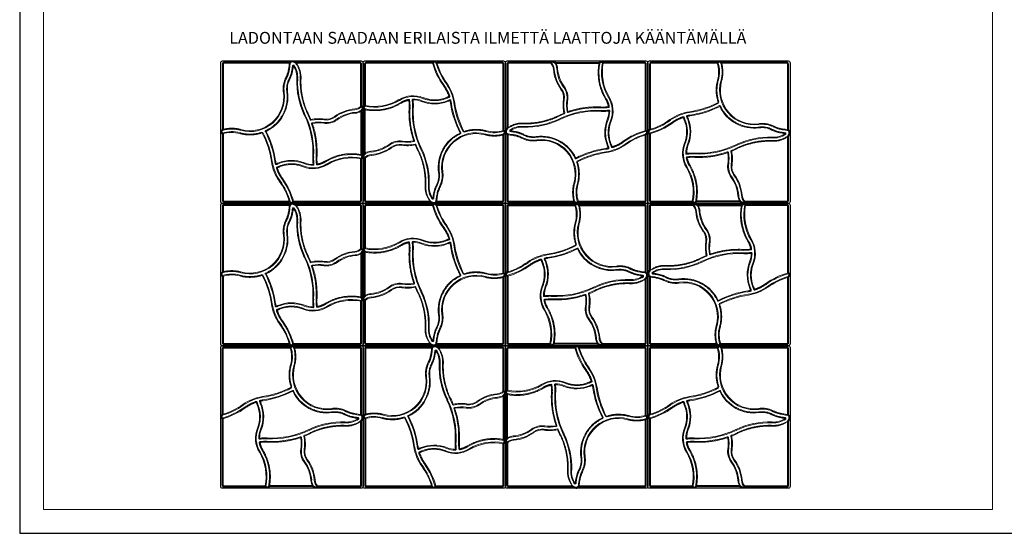
# Model space of a CAD drawing. Units: millimetres. Extents: x 18372 to 22572, y 3647 to 6617.
# Drawn here: x 18372 to 20447, y 3647 to 4729 of the extents above; entities that cross this region are included whole.
import ezdxf

# ---------------------------------------------------------------- set-up
doc = ezdxf.new("R2010")
doc.units = ezdxf.units.MM
for name, color, linetype in [('LAKKA', 1, 'Continuous'), ('PDF_Widoczne (ISO)', 7, 'Continuous'), ('PDF_Widoczne wąskie (ISO)', 7, 'Continuous'), ('R0N010LE', 7, 'Continuous'), ('R0N020TY', 7, 'Continuous')]:
    doc.layers.add(name, color=color, linetype=linetype)
doc.styles.get("Standard").update_dxf_attribs({"font": 'arial.ttf'})

# ---------------------------------------------------------------- blocks, each defined once
blk = doc.blocks.new('A$C7c94e0f4')
blk.add_lwpolyline([(3.8, 300), (296.2, 300, -0.414214), (300, 296.2), (300, 3.8, -0.414214), (296.2, 0), (3.8, 0, -0.414214), (0, 3.8), (0, 296.2, -0.414214)], format="xyb", close=True)
at = {"layer": 'PDF_Widoczne (ISO)', "lineweight": 40}
for points in [[(193.8, 4), (102.7, 4)], [(203.8, 2.9), (203.8, 2.7), (203.8, 2.5), (203.8, 2.3), (203.8, 2.1), (203.8, 1.9), (203.6, 1.7), (203.4, 1.5), (203.2, 1.3), (203, 1.3), (202.8, 1.1), (202.6, 1.1), (202.5, 1.1), (202.3, 1.1), (202.1, 1.1), (201.9, 1.1), (201.7, 1.1), (201.5, 1.1), (201.1, 1.1), (200.9, 1.1), (200.7, 1.1), (200.5, 1.1), (200.2, 1.1), (200, 1.3), (199.8, 1.3), (199.6, 1.3), (199.4, 1.5), (199, 1.5), (198.8, 1.7), (198.6, 1.7), (198.4, 1.7), (198.2, 1.9), (198.1, 1.9), (197.9, 2.1), (197.7, 2.3), (197.5, 2.3), (197.3, 2.5), (197.1, 2.5), (196.9, 2.7), (196.7, 2.9)]]:
    blk.add_lwpolyline(points, dxfattribs=at)
at = {"layer": 'PDF_Widoczne wąskie (ISO)', "lineweight": 40}
for p, q in [((4.1, 294.3), (4.1, 155.6)), ((1.4, 151.4), (1.2, 151.2)), ((1.2, 151.2), (1.2, 151.1)), ((1.2, 151.1), (1.2, 150.9)), ((1.2, 150.9), (1.2, 150.7)), ((1.2, 150.7), (1.2, 150.5)), ((1.2, 150.5), (1.2, 150.3)), ((1.2, 150.3), (1.2, 150.1)), ((1.2, 150.1), (1.2, 149.9)), ((1.2, 149.9), (1.2, 149.7)), ((1.2, 149.7), (1.2, 149.5)), ((1.2, 149.5), (1.2, 149.3)), ((1.2, 149.3), (1.4, 149.1)), ((1.6, 151.8), (1.4, 151.8)), ((1.4, 151.8), (1.4, 151.6)), ((1.4, 151.6), (1.4, 151.4)), ((1.4, 149.1), (1.4, 148.9)), ((1.4, 148.9), (1.6, 148.8)), ((1.8, 152.2), (1.6, 152)), ((1.6, 152), (1.6, 151.8)), ((1.6, 148.8), (1.6, 148.6)), ((1.6, 148.6), (1.8, 148.6)), ((2, 152.4), (1.8, 152.4)), ((1.8, 152.4), (1.8, 152.2)), ((1.8, 148.6), (1.8, 148.4)), ((1.8, 148.4), (2, 148.4)), ((2.2, 152.8), (2, 152.8)), ((2, 152.8), (2, 152.6)), ((2, 152.6), (2, 152.4)), ((2, 148.4), (2.2, 148.2)), ((2.4, 153), (2.2, 152.8)), ((2.2, 148.2), (2.4, 148.2)), ((2.6, 153.2), (2.4, 153)), ((2.4, 148.2), (2.6, 148)), ((2.8, 153.4), (2.6, 153.2)), ((2.6, 148), (2.8, 148)), ((3, 153.4), (2.8, 153.4)), ((2.8, 148), (3, 148)), ((3, 153.5), (3, 153.4)), ((3, 148), (3.2, 148)), ((3.2, 148), (3.2, 147.8)), ((3.2, 147.8), (3.4, 147.8)), ((3.4, 147.8), (3.5, 147.8)), ((3.5, 147.8), (3.7, 147.6)), ((3.7, 147.6), (3.7, 147.4)), ((3.7, 147.4), (3.9, 147.4)), ((3.9, 147.4), (3.9, 147.2)), ((3.9, 147.2), (4.1, 147)), ((4.1, 147), (4.1, 146.8)), ((4.1, 146.8), (4.1, 146.6)), ((4.1, 146.6), (4.1, 146.5)), ((4.1, 146.5), (4.1, 5.6))]:
    blk.add_line(p, q, dxfattribs=at)
at = {"layer": 'PDF_Widoczne wąskie (ISO)', "lineweight": 20}
for p, q in [((153.6, 296.9), (154, 295.6)), ((154, 295.6), (154.4, 294.1)), ((154.4, 294.1), (154.8, 292.5)), ((154.8, 292.5), (155.2, 291)), ((155.2, 291), (155.6, 289.7)), ((156.3, 294.3), (155.9, 295.8)), ((156.5, 292.7), (156.3, 294.3)), ((156.9, 291.2), (156.5, 292.7)), ((157.3, 289.7), (156.9, 291.2)), ((155.6, 289.7), (155.7, 288.1)), ((155.7, 288.1), (155.9, 286.6)), ((155.9, 286.6), (156.1, 285.1)), ((156.1, 285.1), (156.3, 283.5)), ((156.3, 269.9), (156.1, 268.4)), ((156.3, 283.5), (156.5, 282)), ((156.5, 271.5), (156.3, 269.9)), ((156.5, 282), (156.5, 280.5)), ((156.5, 280.5), (156.5, 278.9)), ((156.5, 278.9), (156.7, 277.4)), ((156.7, 275.9), (156.5, 274.5)), ((156.5, 274.5), (156.5, 273)), ((156.5, 273), (156.5, 271.5)), ((156.7, 277.4), (156.7, 275.9)), ((157.5, 288.1), (157.3, 289.7)), ((157.7, 286.6), (157.5, 288.1)), ((157.8, 285.1), (157.7, 286.6)), ((158, 283.5), (157.8, 285.1)), ((158.2, 282), (158, 283.5)), ((158, 269.6), (158.2, 271.3)), ((158.2, 280.5), (158.2, 282)), ((158.4, 278.9), (158.2, 280.5)), ((158.2, 272.8), (158.4, 274.3)), ((158.2, 271.3), (158.2, 272.8)), ((158.4, 277.4), (158.4, 278.9)), ((158.4, 275.9), (158.4, 277.4)), ((158.4, 274.3), (158.4, 275.9)), ((144.8, 249.3), (144.6, 247.7)), ((145, 250.8), (144.8, 249.3)), ((145.4, 252.3), (145, 250.8)), ((145.6, 253.9), (145.4, 252.3)), ((146, 255.4), (145.6, 253.9)), ((146.4, 256.9), (146, 255.4)), ((146.7, 258.5), (146.4, 256.9)), ((146.4, 247.5), (146.6, 249.1)), ((146.6, 249.1), (146.7, 250.6)), ((147.1, 259.8), (146.7, 258.5)), ((146.7, 250.6), (146.9, 252.1)), ((146.9, 252.1), (147.3, 253.5)), ((147.3, 253.5), (147.7, 255)), ((147.7, 255), (147.9, 256.5)), ((147.9, 256.5), (148.3, 257.9)), ((148.3, 257.9), (148.7, 259.4)), ((154.4, 259.4), (154, 257.9)), ((154.8, 260.9), (154.4, 259.4)), ((155.2, 262.3), (154.8, 260.9)), ((155.4, 263.8), (155.2, 262.3)), ((155.7, 265.3), (155.4, 263.8)), ((155.9, 266.9), (155.7, 265.3)), ((155.7, 257.5), (156.1, 259)), ((156.1, 268.4), (155.9, 266.9)), ((156.1, 259), (156.5, 260.4)), ((156.5, 260.4), (156.9, 261.9)), ((156.9, 261.9), (157.1, 263.4)), ((157.1, 263.4), (157.5, 265)), ((157.5, 265), (157.7, 266.5)), ((157.7, 266.5), (157.8, 268)), ((157.8, 268), (158, 269.6)), ((144.3, 241.6), (144.1, 240.1)), ((144.1, 240.1), (144.1, 238.5)), ((144.1, 238.5), (144.1, 237)), ((144.1, 237), (144.3, 235.3)), ((144.4, 244.7), (144.3, 243.1)), ((144.3, 243.1), (144.3, 241.6)), ((144.3, 235.3), (144.3, 233.8)), ((144.3, 233.8), (144.3, 232.2)), ((144.3, 232.2), (144.4, 230.7)), ((144.6, 247.7), (144.4, 246.2)), ((144.4, 246.2), (144.4, 244.7)), ((144.4, 230.7), (144.6, 229.2)), ((144.6, 229.2), (144.8, 227.6)), ((145.8, 240.1), (146, 241.4)), ((145.8, 238.5), (145.8, 240.1)), ((145.8, 237), (145.8, 238.5)), ((145.8, 235.5), (145.8, 237)), ((146, 234), (145.8, 235.5)), ((146, 244.5), (146.2, 246)), ((146, 242.9), (146, 244.5)), ((146, 241.4), (146, 242.9)), ((146, 232.4), (146, 234)), ((146.2, 230.9), (146, 232.4)), ((146.2, 246), (146.4, 247.5)), ((146.4, 229.4), (146.2, 230.9)), ((146.6, 228), (146.4, 229.4)), ((144.8, 227.6), (145, 226.1)), ((145, 226.1), (145.2, 224.6)), ((145.2, 224.6), (145.6, 223)), ((145.6, 223), (146, 221.7)), ((146, 221.7), (146.2, 220.2)), ((146.2, 220.2), (146.6, 218.6)), ((146.7, 226.5), (146.6, 228)), ((146.6, 218.6), (146.9, 217.1)), ((146.9, 225), (146.7, 226.5)), ((147.3, 223.4), (146.9, 225)), ((146.9, 217.1), (147.5, 215.6)), ((147.5, 221.9), (147.3, 223.4)), ((147.9, 220.5), (147.5, 221.9)), ((147.5, 215.6), (147.9, 214.2)), ((148.3, 219), (147.9, 220.5)), ((147.9, 214.2), (148.3, 212.7)), ((148.7, 217.5), (148.3, 219)), ((148.3, 212.7), (150, 213.3)), ((149.2, 211.2), (148.3, 212.7)), ((149, 216.1), (148.7, 217.5)), ((149.4, 214.6), (149, 216.1)), ((150, 213.3), (149.4, 214.6)), ((151.5, 206), (151, 206)), ((152.1, 206), (151.5, 206)), ((152.9, 205.6), (152.1, 206)), ((153.3, 205), (152.9, 205.6)), ((153.8, 203.7), (153.3, 205)), ((154.6, 202.4), (153.8, 203.7)), ((155.4, 201), (154.6, 202.4)), ((156.1, 199.7), (155.4, 201)), ((156.9, 198.3), (156.1, 199.7)), ((157.7, 197), (156.9, 198.3)), ((158.4, 195.9), (157.7, 197)), ((159.2, 194.5), (158.4, 195.9)), ((160.1, 193.2), (159.2, 194.5)), ((161.1, 192), (160.1, 193.2)), ((161.9, 190.9), (161.1, 192)), ((162.8, 189.5), (161.9, 190.9)), ((163.8, 188.4), (162.8, 189.5)), ((164.7, 187.2), (163.8, 188.4)), ((165.9, 186.1), (164.7, 187.2)), ((51.8, 171.3), (50.8, 170.6)), ((52.6, 171.9), (51.8, 171.3)), ((51.8, 169.2), (52.7, 169.8)), ((53.5, 172.5), (52.6, 171.9)), ((52.7, 169.8), (53.5, 170.4)), ((54.5, 173.1), (53.5, 172.5)), ((53.5, 170.4), (54.5, 171.2)), ((55.4, 173.6), (54.5, 173.1)), ((54.5, 171.2), (55.4, 171.7)), ((56.4, 174.2), (55.4, 173.6)), ((55.4, 171.7), (56.4, 172.3)), ((57.3, 174.8), (56.4, 174.2)), ((56.4, 172.3), (57.1, 172.9)), ((57.1, 172.9), (58.1, 173.3)), ((58.3, 175.4), (57.3, 174.8)), ((58.1, 173.3), (59.1, 173.8)), ((59.3, 175.9), (58.3, 175.4)), ((59.1, 173.8), (60, 174.4)), ((60.2, 176.5), (59.3, 175.9)), ((60, 174.4), (61, 175)), ((61.2, 177.1), (60.2, 176.5)), ((61, 175), (61.9, 175.4)), ((62.1, 177.5), (61.2, 177.1)), ((61.9, 175.4), (62.9, 175.9)), ((63.1, 178), (62.1, 177.5)), ((62.9, 175.9), (63.8, 176.5)), ((64, 178.4), (63.1, 178)), ((63.8, 176.5), (64.8, 176.9)), ((65, 179), (64, 178.4)), ((64.8, 176.9), (65.8, 177.3)), ((66.1, 179.4), (65, 179)), ((65.8, 177.3), (66.7, 177.9)), ((67.1, 179.8), (66.1, 179.4)), ((66.7, 177.9), (67.9, 178.2)), ((68.1, 180.3), (67.1, 179.8)), ((67.9, 178.2), (68.8, 178.6)), ((69.2, 180.7), (68.1, 180.3)), ((68.8, 178.6), (69.8, 179)), ((70.2, 181.1), (69.2, 180.7)), ((69.8, 179), (70.7, 179.4)), ((71.1, 181.5), (70.2, 181.1)), ((70.7, 179.4), (71.9, 179.8)), ((72.3, 181.9), (71.1, 181.5)), ((71.9, 179.8), (72.8, 180.2)), ((73.2, 182.3), (72.3, 181.9)), ((72.8, 180.2), (73.8, 180.5)), ((74.4, 182.6), (73.2, 182.3)), ((73.8, 180.5), (74.8, 180.9)), ((75, 182.6), (74.4, 182.6)), ((74.8, 180.9), (75, 180.7)), ((75.5, 182.5), (75, 182.6)), ((75, 180.7), (75, 180.5)), ((75, 180.5), (75.1, 180.3)), ((75.1, 180.3), (75.1, 180.2)), ((75.1, 180.2), (75.1, 180)), ((75.1, 180), (75.3, 179.6)), ((75.3, 179.6), (75.3, 179.4)), ((75.3, 179.4), (75.5, 179.2)), ((76.1, 182.1), (75.5, 182.5)), ((75.5, 179.2), (75.5, 179)), ((75.5, 179), (75.7, 178.8)), ((75.7, 178.8), (75.7, 178.6)), ((75.7, 178.6), (75.7, 178.4)), ((75.7, 178.4), (75.9, 178.2)), ((75.9, 178.2), (75.9, 178)), ((75.9, 178), (76.1, 177.9)), ((76.5, 181.5), (76.1, 182.1)), ((76.1, 177.9), (76.1, 177.7)), ((76.1, 177.7), (76.3, 177.3)), ((76.3, 177.3), (76.3, 177.1)), ((76.3, 177.1), (76.3, 176.9)), ((76.3, 176.9), (76.5, 176.7)), ((76.5, 181.3), (76.5, 181.5)), ((76.7, 181.1), (76.5, 181.3)), ((76.5, 176.7), (76.5, 176.5)), ((76.5, 176.5), (76.7, 176.3)), ((76.7, 180.9), (76.7, 181.1)), ((76.9, 180.7), (76.7, 180.9)), ((76.7, 176.3), (76.7, 176.1)), ((76.7, 176.1), (76.9, 175.9)), ((76.9, 180.5), (76.9, 180.7)), ((76.9, 180.3), (76.9, 180.5)), ((77.1, 180.2), (76.9, 180.3)), ((77.1, 179.8), (77.1, 180.2)), ((77.2, 179.6), (77.1, 179.8)), ((77.2, 179.4), (77.2, 179.6)), ((77.2, 179.2), (77.2, 179.4)), ((77.4, 179), (77.2, 179.2)), ((77.4, 178.8), (77.4, 179)), ((77.6, 178.6), (77.4, 178.8)), ((77.6, 178.4), (77.6, 178.6)), ((77.8, 178.2), (77.6, 178.4)), ((77.8, 178), (77.8, 178.2)), ((77.8, 177.9), (77.8, 178)), ((78, 177.7), (77.8, 177.9)), ((78, 177.5), (78, 177.7)), ((78.2, 177.3), (78, 177.5)), ((78.2, 176.9), (78.2, 177.3)), ((78.4, 176.7), (78.2, 176.9)), ((78.4, 176.5), (78.4, 176.7)), ((79, 175.2), (78.4, 176.5)), ((79.5, 173.8), (79, 175.2)), ((79.9, 172.3), (79.5, 173.8)), ((80.5, 170.8), (79.9, 172.3)), ((80.9, 169.4), (80.5, 170.8)), ((81.3, 167.9), (80.9, 169.4)), ((81.7, 166.4), (81.3, 167.9)), ((82, 165), (81.7, 166.4)), ((82, 184), (81.8, 183.4)), ((81.8, 183.4), (81.8, 182.6)), ((81.8, 182.6), (81.8, 182.5)), ((81.8, 182.5), (81.8, 182.3)), ((81.8, 182.3), (82, 182.3)), ((82.4, 184.6), (82, 184)), ((82, 182.3), (82, 182.1)), ((82, 182.1), (82, 181.9)), ((82, 181.9), (82.2, 181.7)), ((82.2, 181.7), (82.2, 181.5)), ((82.2, 181.5), (82.2, 181.3)), ((82.2, 181.3), (82.4, 181.1)), ((83, 184.9), (82.4, 184.6)), ((82.4, 181.1), (82.4, 180.9)), ((82.4, 180.9), (82.6, 180.7)), ((82.6, 180.7), (82.6, 180.5)), ((82.6, 180.5), (82.8, 180.3)), ((82.8, 180.3), (82.8, 180.2)), ((82.8, 180.2), (82.8, 180)), ((82.8, 180), (83, 179.8)), ((83.4, 185.1), (83, 184.9)), ((83, 179.8), (83, 179.6)), ((83, 179.6), (83.2, 179.4)), ((83.2, 179.4), (83.2, 179.2)), ((83.2, 179.2), (83.2, 179)), ((83.2, 179), (83.4, 178.8)), ((83.6, 185.1), (83.4, 185.1)), ((83.4, 183.2), (83.8, 183.4)), ((83.6, 183.2), (83.4, 183.2)), ((83.4, 178.8), (83.4, 178.6)), ((83.8, 185.1), (83.6, 185.1)), ((83.6, 183), (83.6, 183.2)), ((83.6, 182.8), (83.6, 183)), ((83.8, 182.6), (83.6, 182.8)), ((84.1, 185.1), (83.8, 185.1)), ((83.8, 183.4), (84, 183.4)), ((83.8, 182.5), (83.8, 182.6)), ((83.8, 182.3), (83.8, 182.5)), ((84, 182.1), (83.8, 182.3)), ((84, 183.4), (84.1, 183.4)), ((84, 181.9), (84, 182.1)), ((84.1, 181.7), (84, 181.9)), ((84.3, 185.3), (84.1, 185.1)), ((84.1, 183.4), (84.3, 183.4)), ((84.1, 181.5), (84.1, 181.7)), ((84.1, 181.3), (84.1, 181.5)), ((84.3, 181.1), (84.1, 181.3)), ((84.5, 185.3), (84.3, 185.3)), ((84.3, 183.4), (84.7, 183.6)), ((84.3, 180.9), (84.3, 181.1)), ((84.3, 180.7), (84.3, 180.9)), ((84.5, 180.7), (84.3, 180.7)), ((84.7, 185.3), (84.5, 185.3)), ((84.5, 180.5), (84.5, 180.7)), ((84.5, 180.3), (84.5, 180.5)), ((84.7, 180.2), (84.5, 180.3)), ((85.1, 185.3), (84.7, 185.3)), ((84.7, 183.6), (84.9, 183.6)), ((84.7, 180), (84.7, 180.2)), ((84.7, 179.8), (84.7, 180)), ((84.9, 179.6), (84.7, 179.8)), ((84.9, 183.6), (85.1, 183.6)), ((84.9, 179.4), (84.9, 179.6)), ((85.3, 185.5), (85.1, 185.3)), ((85.1, 183.6), (85.3, 183.6)), ((85.5, 185.5), (85.3, 185.5)), ((85.3, 183.6), (85.7, 183.8)), ((85.9, 185.5), (85.5, 185.5)), ((85.7, 183.8), (85.9, 183.8)), ((86.1, 185.5), (85.9, 185.5)), ((85.9, 183.8), (86.1, 183.8)), ((86.2, 185.7), (86.1, 185.5)), ((86.1, 183.8), (86.4, 183.8)), ((86.6, 185.7), (86.2, 185.7)), ((86.4, 183.8), (86.6, 184)), ((86.8, 185.7), (86.6, 185.7)), ((86.6, 184), (86.8, 184)), ((87, 185.7), (86.8, 185.7)), ((86.8, 184), (87, 184)), ((87.2, 185.7), (87, 185.7)), ((87, 184), (87.4, 184)), ((87.6, 185.9), (87.2, 185.7)), ((87.4, 184), (87.6, 184)), ((87.8, 185.9), (87.6, 185.9)), ((87.6, 184), (87.8, 184.2)), ((88, 185.9), (87.8, 185.9)), ((87.8, 184.2), (88, 184.2)), ((88.4, 185.9), (88, 185.9)), ((88, 184.2), (88.4, 184.2)), ((88.5, 186.1), (88.4, 185.9)), ((88.4, 184.2), (88.5, 184.2)), ((88.7, 186.1), (88.5, 186.1)), ((88.5, 184.2), (88.7, 184.4)), ((88.9, 186.1), (88.7, 186.1)), ((88.7, 184.4), (88.9, 184.4)), ((88.9, 184.4), (89.3, 184.4)), ((166.8, 184.9), (165.9, 186.1)), ((168, 183.8), (166.8, 184.9)), ((169, 182.6), (168, 183.8)), ((170.1, 181.7), (169, 182.6)), ((171.3, 180.5), (170.1, 181.7)), ((172.4, 179.6), (171.3, 180.5)), ((173.5, 178.6), (172.4, 179.6)), ((174.7, 177.7), (173.5, 178.6)), ((175.8, 176.7), (174.7, 177.7)), ((177.2, 175.7), (175.8, 176.7)), ((178.3, 174.8), (177.2, 175.7)), ((179.7, 174), (178.3, 174.8)), ((180.8, 173.1), (179.7, 174)), ((182.2, 172.3), (180.8, 173.1)), ((183.5, 171.5), (182.2, 172.3)), ((184.7, 170.6), (183.5, 171.5)), ((186, 170), (184.7, 170.6)), ((187.3, 169.2), (186, 170)), ((188.9, 168.5), (187.3, 169.2)), ((190.2, 167.7), (188.9, 168.5)), ((191.5, 167.1), (190.2, 167.7)), ((192.9, 166.6), (191.5, 167.1)), ((194.4, 166), (192.9, 166.6)), ((235.2, 168.1), (233.9, 167.9)), ((236.5, 168.3), (235.2, 168.1)), ((237.9, 168.5), (236.5, 168.3)), ((239.2, 168.5), (237.9, 168.5)), ((240.6, 168.5), (239.2, 168.5)), ((241.9, 168.5), (240.6, 168.5)), ((243.2, 168.5), (241.9, 168.5)), ((244.6, 168.3), (243.2, 168.5)), ((245.9, 168.3), (244.6, 168.3)), ((247.3, 168.1), (245.9, 168.3)), ((248.6, 167.9), (247.3, 168.1)), ((249.9, 167.7), (248.6, 167.9)), ((251.3, 167.5), (249.9, 167.7)), ((252.6, 167.1), (251.3, 167.5)), ((254, 166.9), (252.6, 167.1)), ((255.3, 166.6), (254, 166.9)), ((256.4, 166.2), (255.3, 166.6)), ((257.8, 165.8), (256.4, 166.2)), ((82.4, 163.5), (82, 165)), ((82.6, 162), (82.4, 163.5)), ((82.8, 160.4), (82.6, 162)), ((83, 158.9), (82.8, 160.4)), ((83.2, 157.4), (83, 158.9)), ((83.4, 155.8), (83.2, 157.4)), ((83.2, 143.8), (83.4, 145.3)), ((83.6, 154.3), (83.4, 155.8)), ((83.4, 146.8), (83.6, 148.4)), ((83.4, 145.3), (83.4, 146.8)), ((83.6, 152.8), (83.6, 154.3)), ((83.6, 151.2), (83.6, 152.8)), ((83.6, 149.7), (83.6, 151.2)), ((83.6, 148.4), (83.6, 149.7)), ((195.8, 165.4), (194.4, 166)), ((197.3, 164.8), (195.8, 165.4)), ((198.6, 164.3), (197.3, 164.8)), ((200.2, 163.9), (198.6, 164.3)), ((201.5, 163.3), (200.2, 163.9)), ((203, 162.9), (201.5, 163.3)), ((204.6, 162.5), (203, 162.9)), ((205.9, 162.2), (204.6, 162.5)), ((207.4, 161.8), (205.9, 162.2)), ((209, 161.6), (207.4, 161.8)), ((210.5, 161.2), (209, 161.6)), ((212, 161), (210.5, 161.2)), ((213.6, 160.8), (212, 161)), ((215.1, 160.6), (213.6, 160.8)), ((216.6, 160.4), (215.1, 160.6)), ((218.2, 160.2), (216.6, 160.4)), ((219.7, 160.2), (218.2, 160.2)), ((221.2, 160.1), (219.7, 160.2)), ((222.8, 160.1), (221.2, 160.1)), ((224.3, 160.1), (222.8, 160.1)), ((225.8, 160.1), (224.3, 160.1)), ((227.3, 160.1), (225.8, 160.1)), ((228.9, 160.1), (227.3, 160.1)), ((230.4, 160.2), (228.9, 160.1)), ((231.7, 160.4), (230.4, 160.2)), ((233.3, 160.6), (231.7, 160.4)), ((234.8, 160.8), (233.3, 160.6)), ((236, 160.8), (234.8, 160.8)), ((237.1, 161), (236, 160.8)), ((238.3, 161), (237.1, 161)), ((239.4, 161.2), (238.3, 161)), ((240.6, 161.2), (239.4, 161.2)), ((241.9, 161.2), (240.6, 161.2)), ((243, 161.2), (241.9, 161.2)), ((244.2, 161), (243, 161.2)), ((245.3, 161), (244.2, 161)), ((246.5, 160.8), (245.3, 161)), ((247.6, 160.6), (246.5, 160.8)), ((248.8, 160.4), (247.6, 160.6)), ((249.9, 160.2), (248.8, 160.4)), ((251.1, 160.1), (249.9, 160.2)), ((252.2, 159.9), (251.1, 160.1)), ((253.2, 159.5), (252.2, 159.9)), ((254.3, 159.1), (253.2, 159.5)), ((255.5, 158.9), (254.3, 159.1)), ((256.6, 158.5), (255.5, 158.9)), ((257.6, 157.9), (256.6, 158.5)), ((258.7, 157.6), (257.6, 157.9)), ((259.1, 165.4), (257.8, 165.8)), ((259.9, 157.2), (258.7, 157.6)), ((260.3, 164.8), (259.1, 165.4)), ((260.8, 156.6), (259.9, 157.2)), ((261.6, 164.3), (260.3, 164.8)), ((262, 156), (260.8, 156.6)), ((262.8, 163.9), (261.6, 164.3)), ((262.8, 155.6), (262, 156)), ((264.1, 163.3), (262.8, 163.9)), ((263.5, 155.3), (262.8, 155.6)), ((264.5, 154.9), (263.5, 155.3)), ((265.3, 162.5), (264.1, 163.3)), ((265.3, 154.5), (264.5, 154.9)), ((265.3, 162.5), (266, 162.3)), ((266.2, 154.1), (265.3, 154.5)), ((266, 162.3), (266.8, 162)), ((267, 153.7), (266.2, 154.1)), ((266.8, 162), (267.5, 161.6)), ((267.9, 153.4), (267, 153.7)), ((267.5, 161.6), (268.3, 161.2)), ((268.7, 153.2), (267.9, 153.4)), ((268.3, 161.2), (269.1, 160.8)), ((269.7, 152.8), (268.7, 153.2)), ((269.1, 160.8), (269.8, 160.6)), ((270.4, 152.4), (269.7, 152.8)), ((269.8, 160.6), (270.6, 160.2)), ((271.4, 152.2), (270.4, 152.4)), ((270.6, 160.2), (271.4, 160.1)), ((271.4, 160.1), (272.1, 159.7)), ((272.3, 151.8), (271.4, 152.2)), ((272.1, 159.7), (272.9, 159.5)), ((273.1, 151.6), (272.3, 151.8)), ((272.9, 159.5), (273.7, 159.1)), ((274.1, 151.4), (273.1, 151.6)), ((273.7, 159.1), (274.4, 158.9)), ((275, 151.1), (274.1, 151.4)), ((274.4, 158.9), (275.2, 158.7)), ((275.8, 150.9), (275, 151.1)), ((275.2, 158.7), (276, 158.5)), ((276.7, 150.7), (275.8, 150.9)), ((276, 158.5), (276.7, 158.3)), ((276.7, 158.3), (277.7, 157.9)), ((277.7, 150.5), (276.7, 150.7)), ((277.7, 157.9), (278.5, 157.8)), ((278.7, 150.3), (277.7, 150.5)), ((278.5, 157.8), (279.2, 157.8)), ((279.6, 150.1), (278.7, 150.3)), ((279.2, 157.8), (280, 157.6)), ((280.4, 149.9), (279.6, 150.1)), ((280, 157.6), (280.8, 157.4)), ((281.3, 149.9), (280.4, 149.9)), ((280.8, 157.4), (281.7, 157.2)), ((282.3, 149.7), (281.3, 149.9)), ((281.7, 157.2), (282.5, 157)), ((283.2, 149.5), (282.3, 149.7)), ((282.5, 157), (283.2, 157)), ((283.1, 147.8), (283.2, 147.8)), ((283.2, 157), (284, 156.8)), ((283.2, 147.8), (283.6, 147.8)), ((283.6, 147.8), (283.8, 147.8)), ((283.8, 147.8), (284.2, 147.8)), ((284.4, 149.5), (284, 149.5)), ((284.2, 147.8), (284.4, 147.8)), ((284.6, 149.3), (284.4, 149.5)), ((284.4, 147.8), (284.8, 147.6)), ((285, 149.3), (284.6, 149.3)), ((284.8, 147.6), (285, 147.6)), ((285.2, 149.3), (285, 149.3)), ((285, 147.6), (285.2, 147.6)), ((285.5, 149.3), (285.2, 149.3)), ((285.2, 147.6), (285.5, 147.6)), ((285.7, 149.3), (285.5, 149.3)), ((285.5, 147.6), (285.7, 147.6)), ((286.1, 149.1), (285.7, 149.3)), ((285.7, 147.6), (286.1, 147.4)), ((286.3, 149.1), (286.1, 149.1)), ((286.1, 147.4), (286.3, 147.4)), ((286.7, 149.1), (286.3, 149.1)), ((286.3, 147.4), (286.7, 147.4)), ((286.9, 149.1), (286.7, 149.1)), ((286.7, 147.4), (286.9, 147.4)), ((287.1, 149.1), (286.9, 149.1)), ((286.9, 147.4), (287.3, 147.4)), ((287.5, 148.9), (287.1, 149.1)), ((287.3, 147.4), (287.5, 147.2)), ((287.7, 148.9), (287.5, 148.9)), ((287.5, 147.2), (287.8, 147.2)), ((288, 148.9), (287.7, 148.9)), ((287.8, 147.2), (288, 147.2)), ((288.2, 148.9), (288, 148.9)), ((288, 147.2), (288.2, 147.2)), ((288.6, 148.9), (288.2, 148.9)), ((288.2, 147.2), (288.6, 147.2)), ((288.8, 148.8), (288.6, 148.9)), ((288.6, 147.2), (288.8, 147)), ((289.2, 148.8), (288.8, 148.8)), ((288.8, 147), (289.2, 147)), ((289.4, 148.8), (289.2, 148.8)), ((289.2, 147), (289.4, 147)), ((289.8, 148.8), (289.4, 148.8)), ((289.4, 147), (289.8, 147)), ((289.9, 148.6), (289.8, 148.8)), ((289.9, 148.6), (290.3, 148.4)), ((290.3, 148.4), (290.7, 147.8)), ((290.7, 147.8), (290.9, 147.2)), ((290.9, 146.1), (290.7, 145.5)), ((290.9, 147.2), (290.9, 146.6)), ((290.9, 146.6), (290.9, 146.1)), ((78.8, 126), (79.4, 127.3)), ((79.4, 127.3), (79.9, 128.8)), ((79.9, 128.8), (80.3, 130.4)), ((80.3, 130.4), (80.9, 131.7)), ((80.9, 131.7), (81.3, 133.2)), ((81.3, 133.2), (81.7, 134.8)), ((81.7, 134.8), (82, 136.1)), ((82, 136.1), (82.2, 137.7)), ((82.2, 137.7), (82.6, 139.2)), ((82.6, 139.2), (82.8, 140.7)), ((82.8, 140.7), (83, 142.2)), ((83, 142.2), (83.2, 143.8)), ((208.2, 124.8), (206.9, 124.3)), ((209.7, 125.2), (208.2, 124.8)), ((211.1, 125.8), (209.7, 125.2)), ((212.6, 126.2), (211.1, 125.8)), ((212.6, 124.7), (211.1, 124.3)), ((213.9, 126.5), (212.6, 126.2)), ((213.9, 125), (212.6, 124.7)), ((215.5, 126.9), (213.9, 126.5)), ((215.5, 125.4), (213.9, 125)), ((217, 127.3), (215.5, 126.9)), ((217, 125.8), (215.5, 125.4)), ((218.3, 127.7), (217, 127.3)), ((218.3, 126.2), (217, 125.8)), ((219.9, 128.1), (218.3, 127.7)), ((219.9, 126.6), (218.3, 126.2)), ((221.4, 128.5), (219.9, 128.1)), ((221.4, 127), (219.9, 126.6)), ((222.8, 128.8), (221.4, 128.5)), ((222.8, 127.3), (221.4, 127)), ((224.3, 129), (222.8, 128.8)), ((224.3, 127.5), (222.8, 127.3)), ((225.8, 129.4), (224.3, 129)), ((225.8, 127.9), (224.3, 127.5)), ((227.3, 129.6), (225.8, 129.4)), ((227.3, 128.1), (225.8, 127.9)), ((228.7, 130), (227.3, 129.6)), ((228.7, 128.5), (227.3, 128.1)), ((230.2, 130.2), (228.7, 130)), ((230.2, 128.7), (228.7, 128.5)), ((231.7, 130.4), (230.2, 130.2)), ((231.7, 128.9), (230.2, 128.7)), ((233.3, 130.8), (231.7, 130.4)), ((233.3, 129.3), (231.7, 128.9)), ((234.6, 131), (233.3, 130.8)), ((234.6, 129.5), (233.3, 129.3)), ((236.2, 131.1), (234.6, 131)), ((236.2, 129.6), (234.6, 129.5)), ((237.7, 131.3), (236.2, 131.1)), ((237.7, 129.8), (236.2, 129.6)), ((239.2, 131.5), (237.7, 131.3)), ((239.2, 130), (237.7, 129.8)), ((240.7, 131.7), (239.2, 131.5)), ((240.7, 130.2), (239.2, 130)), ((242.3, 131.7), (240.7, 131.7)), ((242.3, 130.2), (240.7, 130.2)), ((243.8, 131.9), (242.3, 131.7)), ((243.8, 130.4), (242.3, 130.2)), ((245.1, 132.1), (243.8, 131.9)), ((245.1, 130.6), (243.8, 130.4)), ((246.7, 132.1), (245.1, 132.1)), ((246.7, 130.6), (245.1, 130.6)), ((248.2, 132.3), (246.7, 132.1)), ((248.2, 130.8), (246.7, 130.6)), ((249.7, 132.3), (248.2, 132.3)), ((249.7, 130.8), (248.2, 130.8)), ((251.3, 132.3), (249.7, 132.3)), ((251.3, 130.8), (249.7, 130.8)), ((252.8, 132.5), (251.3, 132.3)), ((252.8, 131), (251.3, 130.8)), ((254.3, 132.5), (252.8, 132.5)), ((254.3, 131), (252.8, 131)), ((255.9, 132.5), (254.3, 132.5)), ((255.9, 131), (254.3, 131)), ((257.4, 132.5), (255.9, 132.5)), ((257.4, 131), (255.9, 131)), ((258.7, 132.5), (257.4, 132.5)), ((258.7, 131), (257.4, 131)), ((260.3, 132.5), (258.7, 132.5)), ((260.3, 131), (258.7, 131)), ((261.8, 132.3), (260.3, 132.5)), ((261.8, 130.8), (260.3, 131)), ((263.3, 132.3), (261.8, 132.3)), ((263.3, 130.8), (261.8, 130.8)), ((264.9, 132.3), (263.3, 132.3)), ((264.9, 130.8), (263.3, 130.8)), ((266.4, 132.3), (264.9, 132.3)), ((266.4, 130.8), (264.9, 130.8)), ((267.9, 132.3), (266.4, 132.3)), ((267.9, 130.8), (266.4, 130.8)), ((269.5, 132.5), (267.9, 132.3)), ((269.5, 131), (267.9, 130.8)), ((270.8, 132.5), (269.5, 132.5)), ((270.8, 131), (269.5, 131)), ((272.3, 132.7), (270.8, 132.5)), ((272.3, 131.2), (270.8, 131)), ((273.9, 133.1), (272.3, 132.7)), ((273.9, 131.6), (272.3, 131.2)), ((275.4, 133.2), (273.9, 133.1)), ((275.4, 131.7), (273.9, 131.6)), ((276.9, 133.6), (275.4, 133.2)), ((276.9, 132.1), (275.4, 131.7)), ((278.3, 134), (276.9, 133.6)), ((278.3, 132.5), (276.9, 132.1)), ((279.8, 134.4), (278.3, 134)), ((279.8, 132.9), (278.3, 132.5)), ((281.1, 134.8), (279.8, 134.4)), ((281.1, 133.3), (279.8, 132.9)), ((282.7, 135.4), (281.1, 134.8)), ((282.7, 133.9), (281.1, 133.3)), ((284, 135.9), (282.7, 135.4)), ((284, 134.4), (282.7, 133.9)), ((285.4, 136.5), (284, 135.9)), ((285.4, 135), (284, 134.4)), ((286.9, 137.1), (285.4, 136.5)), ((286.9, 135.6), (285.4, 135)), ((288.2, 137.7), (286.9, 137.1)), ((288.2, 136.2), (286.9, 135.6)), ((289.6, 138.4), (288.2, 137.7)), ((289.6, 136.9), (288.2, 136.2)), ((290.9, 139.2), (289.6, 138.4)), ((290.9, 137.7), (289.6, 136.9)), ((292.1, 139.9), (290.9, 139.2)), ((293.4, 140.7), (292.1, 139.9)), ((293.4, 139.2), (292.1, 138.4)), ((294.7, 141.7), (293.4, 140.7)), ((294.7, 140.2), (293.4, 139.2)), ((295.9, 142.6), (294.7, 141.7)), ((295.9, 141.1), (294.7, 140.2)), ((297, 143.4), (295.9, 142.6)), ((297, 141.9), (295.9, 141.1)), ((80.5, 104.5), (80.3, 105.3)), ((80.9, 104), (80.5, 104.5)), ((81.7, 103.6), (80.9, 104)), ((82, 105.3), (82.6, 105.3)), ((82.6, 105.3), (83.4, 105.5)), ((83.4, 105.5), (84, 105.5)), ((84.1, 103.8), (83.6, 103.6)), ((84, 105.5), (84.7, 105.5)), ((84.9, 103.8), (84.1, 103.8)), ((84.7, 105.5), (85.3, 105.7)), ((85.5, 104), (84.9, 103.8)), ((85.3, 105.7), (86.1, 105.7)), ((86.1, 104), (85.5, 104)), ((86.1, 105.7), (86.6, 105.7)), ((86.8, 104), (86.1, 104)), ((86.6, 105.7), (87.4, 105.9)), ((87.4, 104.1), (86.8, 104)), ((87.4, 105.9), (88, 105.9)), ((88.2, 104.1), (87.4, 104.1)), ((88, 105.9), (88.5, 105.9)), ((88.7, 104.1), (88.2, 104.1)), ((88.5, 105.9), (89.3, 105.9)), ((89.3, 104.1), (88.7, 104.1)), ((89.3, 105.9), (89.9, 106.1)), ((90.1, 104.1), (89.3, 104.1)), ((89.9, 106.1), (90.7, 106.1)), ((90.7, 104.3), (90.1, 104.1)), ((90.7, 106.1), (91.2, 106.1)), ((91.4, 104.3), (90.7, 104.3)), ((91.2, 106.1), (92, 106.1)), ((92, 104.3), (91.4, 104.3)), ((92, 106.1), (92.6, 106.1)), ((92.6, 104.3), (92, 104.3)), ((92.6, 106.1), (93.3, 106.1)), ((93.3, 104.3), (92.6, 104.3)), ((93.3, 106.1), (93.9, 106.1)), ((93.9, 104.3), (93.3, 104.3)), ((93.9, 106.1), (94.7, 106.1)), ((94.7, 104.3), (93.9, 104.3)), ((94.7, 106.1), (95.2, 106.1)), ((95.2, 104.3), (94.7, 104.3)), ((95.2, 106.1), (96, 106.1)), ((95.8, 104.3), (95.2, 104.3)), ((96.6, 104.3), (95.8, 104.3)), ((96, 106.1), (96.6, 106.1)), ((96.6, 106.1), (97.4, 106.1)), ((97.2, 104.1), (96.6, 104.3)), ((97.9, 104.1), (97.2, 104.1)), ((97.4, 106.1), (97.9, 105.9)), ((159.6, 104), (158, 103.6)), ((160.9, 104.3), (159.6, 104)), ((162.4, 104.9), (160.9, 104.3)), ((164, 105.3), (162.4, 104.9)), ((165.3, 105.7), (164, 105.3)), ((166.8, 106.3), (165.3, 105.7)), ((168.2, 106.6), (166.8, 106.3)), ((167.6, 108.4), (168.4, 108.4)), ((168.4, 108.4), (169.1, 108.2)), ((169.1, 108.2), (169.5, 107.6)), ((169.5, 107.6), (169.9, 107)), ((175.1, 109.5), (175.3, 110.1)), ((175.3, 110.1), (175.5, 110.7)), ((175.5, 110.7), (175.8, 111.2)), ((175.8, 111.2), (176.2, 111.4)), ((190, 117.5), (188.7, 117)), ((190, 116), (188.7, 115.5)), ((191.4, 118.3), (190, 117.5)), ((191.4, 116.8), (190, 116)), ((192.7, 118.9), (191.4, 118.3)), ((192.7, 117.4), (191.4, 116.8)), ((194, 119.5), (192.7, 118.9)), ((194, 118), (192.7, 117.4)), ((195.6, 120), (194, 119.5)), ((195.6, 118.5), (194, 118)), ((196.9, 120.6), (195.6, 120)), ((196.9, 119.1), (195.6, 118.5)), ((198.2, 121.2), (196.9, 120.6)), ((198.2, 119.7), (196.9, 119.1)), ((199.8, 121.8), (198.2, 121.2)), ((199.8, 120.3), (198.2, 119.7)), ((201.1, 122.3), (199.8, 121.8)), ((201.1, 120.8), (199.8, 120.3)), ((202.5, 122.9), (201.1, 122.3)), ((202.5, 121.4), (201.1, 120.8)), ((204, 123.3), (202.5, 122.9)), ((204, 121.8), (202.5, 121.4)), ((205.3, 123.9), (204, 123.3)), ((205.3, 122.4), (204, 121.8)), ((206.9, 124.3), (205.3, 123.9)), ((206.9, 122.8), (205.3, 122.4)), ((208.2, 123.3), (206.9, 122.8)), ((209.7, 123.7), (208.2, 123.3)), ((211.1, 124.3), (209.7, 123.7)), ((81.1, 95.9), (81.3, 96.7)), ((81.1, 95.9), (81.3, 95.3)), ((81.3, 96.7), (81.5, 97.3)), ((81.3, 95.3), (81.5, 94.6)), ((81.5, 97.3), (82, 97.8)), ((81.5, 94.6), (81.7, 93.8)), ((82.2, 103.6), (81.7, 103.6)), ((81.7, 93.8), (81.8, 93)), ((81.8, 93), (82, 92.3)), ((82, 97.8), (82.6, 98)), ((82, 92.3), (82.2, 91.7)), ((83, 103.6), (82.2, 103.6)), ((82.2, 91.7), (82.4, 90.9)), ((82.4, 90.9), (82.6, 90.2)), ((82.6, 90.2), (82.8, 89.6)), ((83.4, 96.5), (82.8, 96.3)), ((82.8, 96.3), (83, 95.5)), ((82.8, 89.6), (83, 88.8)), ((83.6, 103.6), (83, 103.6)), ((83, 95.5), (83.2, 95)), ((83, 88.8), (83.4, 88.1)), ((83.2, 95), (83.4, 94.2)), ((84.1, 96.5), (83.4, 96.5)), ((83.4, 94.2), (83.6, 93.4)), ((83.4, 88.1), (83.6, 87.3)), ((83.6, 93.4), (83.8, 92.9)), ((83.6, 87.3), (84, 86.7)), ((83.8, 92.9), (84, 92.1)), ((84, 92.1), (84.1, 91.5)), ((84, 86.7), (84.1, 86)), ((84.7, 96.5), (84.1, 96.5)), ((84.1, 91.5), (84.3, 90.7)), ((84.1, 86), (84.5, 85.4)), ((84.3, 90.7), (84.5, 90)), ((84.5, 90), (84.7, 89.4)), ((84.5, 85.4), (84.7, 84.6)), ((85.3, 96.7), (84.7, 96.5)), ((84.7, 89.4), (84.9, 88.6)), ((84.7, 84.6), (85.1, 84)), ((84.9, 88.6), (85.3, 88.1)), ((85.1, 84), (85.3, 83.3)), ((85.9, 96.7), (85.3, 96.7)), ((85.3, 88.1), (85.5, 87.3)), ((85.3, 83.3), (85.7, 82.7)), ((85.5, 87.3), (85.7, 86.7)), ((85.7, 86.7), (86.1, 86)), ((86.4, 96.9), (85.9, 96.7)), ((86.1, 86), (86.2, 85.4)), ((86.2, 85.4), (86.6, 84.6)), ((87, 96.9), (86.4, 96.9)), ((86.6, 84.6), (87, 84)), ((87.8, 96.9), (87, 96.9)), ((87, 84), (87.2, 83.5)), ((87.2, 83.5), (87.6, 82.7)), ((88.4, 96.9), (87.8, 96.9)), ((88.9, 97.1), (88.4, 96.9)), ((89.5, 97.1), (88.9, 97.1)), ((90.1, 97.1), (89.5, 97.1)), ((90.8, 97.1), (90.1, 97.1)), ((91.4, 97.1), (90.8, 97.1)), ((92, 97.1), (91.4, 97.1)), ((92.6, 97.1), (92, 97.1)), ((93.1, 97.1), (92.6, 97.1)), ((93.7, 97.1), (93.1, 97.1)), ((94.5, 97.1), (93.7, 97.1)), ((95.1, 97.1), (94.5, 97.1)), ((95.6, 97.1), (95.1, 97.1)), ((96.2, 97.1), (95.6, 97.1)), ((96.8, 97.1), (96.2, 97.1)), ((97.5, 97.1), (96.8, 97.1)), ((97.5, 99.2), (97.5, 99)), ((97.5, 99), (97.5, 98.8)), ((99.1, 96.9), (97.5, 97.1)), ((100.6, 96.9), (99.1, 96.9)), ((102.1, 96.9), (100.6, 96.9)), ((103.5, 96.9), (102.1, 96.9)), ((105, 96.7), (103.5, 96.9)), ((106.5, 96.7), (105, 96.7)), ((108.1, 96.7), (106.5, 96.7)), ((109.6, 96.7), (108.1, 96.7)), ((111.1, 96.9), (109.6, 96.7)), ((112.7, 96.9), (111.1, 96.9)), ((114.2, 96.9), (112.7, 96.9)), ((115.7, 96.9), (114.2, 96.9)), ((117.3, 97.1), (115.7, 96.9)), ((118.8, 97.1), (117.3, 97.1)), ((120.3, 97.3), (118.8, 97.1)), ((121.9, 97.3), (120.3, 97.3)), ((123.4, 97.4), (121.9, 97.3)), ((124.9, 97.4), (123.4, 97.4)), ((126.5, 97.6), (124.9, 97.4)), ((128, 97.8), (126.5, 97.6)), ((129.5, 98), (128, 97.8)), ((131, 98.2), (129.5, 98)), ((132.6, 98.4), (131, 98.2)), ((134.1, 98.6), (132.6, 98.4)), ((135.6, 98.8), (134.1, 98.6)), ((137.2, 99), (135.6, 98.8)), ((138.7, 99.4), (137.2, 99)), ((140, 99.6), (138.7, 99.4)), ((141.6, 99.7), (140, 99.6)), ((143.1, 100.1), (141.6, 99.7)), ((144.6, 100.3), (143.1, 100.1)), ((146.2, 100.7), (144.6, 100.3)), ((147.7, 101.1), (146.2, 100.7)), ((149, 101.3), (147.7, 101.1)), ((150.6, 101.7), (149, 101.3)), ((152.1, 102), (150.6, 101.7)), ((153.6, 102.4), (152.1, 102)), ((155, 102.8), (153.6, 102.4)), ((156.5, 103.2), (155, 102.8)), ((158, 103.6), (156.5, 103.2)), ((85.7, 82.7), (86.1, 81.9)), ((86.1, 81.9), (86.4, 81.4)), ((86.4, 81.4), (86.8, 80.6)), ((86.8, 80.6), (87.2, 80)), ((87.2, 80), (87.6, 79.5)), ((87.6, 82.7), (88, 82.1)), ((88, 82.1), (88.4, 81.6)), ((88.4, 81.6), (88.7, 81)), ((88.7, 81), (88.9, 80.2)), ((88.9, 80.2), (89.7, 78.9)), ((89.7, 78.9), (90.5, 77.7)), ((90.5, 77.7), (91.2, 76.4)), ((91.2, 76.4), (92, 75)), ((92, 75), (92.8, 73.7)), ((92.8, 73.7), (93.3, 72.4)), ((93.3, 72.4), (94.1, 70.8)), ((94.1, 70.8), (94.7, 69.5)), ((94.7, 69.5), (95.2, 68.2)), ((95.2, 68.2), (96, 66.8)), ((96, 66.8), (96.6, 65.3)), ((96.6, 65.3), (97.2, 63.9)), ((97.2, 63.9), (97.7, 62.4)), ((97.7, 62.4), (98.1, 61.1)), ((98.1, 61.1), (98.7, 59.5)), ((98.7, 59.5), (99.3, 58.2)), ((99.3, 58.2), (99.6, 56.7)), ((99.6, 56.7), (100, 55.3)), ((100, 55.3), (100.6, 53.8)), ((100.6, 53.8), (101, 52.3)), ((101, 52.3), (101.4, 50.9)), ((101.4, 50.9), (101.8, 49.4)), ((101.8, 49.4), (101.9, 47.9)), ((101.9, 47.9), (102.3, 46.5)), ((102.3, 46.5), (102.7, 45)), ((102.7, 45), (102.9, 43.5)), ((102.9, 43.5), (103.1, 41.9)), ((103.1, 41.9), (103.5, 40.4)), ((103.5, 40.4), (103.7, 38.9)), ((103.7, 38.9), (103.9, 37.5)), ((103.9, 37.5), (104.1, 36)), ((104.1, 36), (104.1, 34.5)), ((104.1, 34.5), (104.2, 32.9)), ((104.2, 32.9), (104.4, 31.4)), ((104.4, 31.4), (104.4, 29.9)), ((104.4, 29.9), (104.6, 28.3)), ((104.6, 28.3), (104.6, 26.8)), ((104.6, 26.8), (104.6, 25.3)), ((104.6, 25.3), (104.6, 23.7)), ((104.6, 23.7), (104.6, 22.2)), ((104.6, 22.2), (104.6, 20.7)), ((102.9, 5.6), (102.7, 4)), ((103.3, 7.1), (102.9, 5.6)), ((103.5, 8.6), (103.3, 7.1)), ((103.7, 10.1), (103.5, 8.6)), ((103.9, 11.7), (103.7, 10.1)), ((104.1, 13.2), (103.9, 11.7)), ((104.2, 14.6), (104.1, 13.2)), ((104.4, 17.6), (104.2, 16.1)), ((104.2, 16.1), (104.2, 14.6)), ((104.6, 20.7), (104.4, 19.1)), ((104.4, 19.1), (104.4, 17.6))]:
    blk.add_line(p, q, dxfattribs=at)
at = {"layer": 'PDF_Widoczne wąskie (ISO)', "lineweight": 40}
for points in [[(294.4, 295.8), (155.9, 295.8), (155.7, 295.8), (155.6, 295.8), (155.4, 295.8), (155.2, 295.8), (155.2, 296), (155, 296), (154.8, 296), (154.8, 296.2), (154.6, 296.2), (154.4, 296.2), (154.4, 296.4), (154.2, 296.4), (154.2, 296.6), (154, 296.6), (153.8, 296.7), (153.8, 296.9), (153.6, 296.9), (153.6, 297.1), (153.4, 297.3), (153.3, 297.5), (153.1, 297.7), (152.9, 297.9), (152.7, 297.9), (152.7, 298.1), (152.5, 298.1), (152.3, 298.3), (152.1, 298.5), (151.9, 298.5), (151.7, 298.5), (151.5, 298.7), (151.3, 298.7), (151.1, 298.7), (151, 298.9), (150.8, 298.9), (150.6, 298.9), (150.4, 298.9), (150.2, 298.9), (150, 298.9), (149.8, 298.7), (149.6, 298.7), (149.4, 298.7), (149.2, 298.7), (149.2, 298.5), (149, 298.5), (148.9, 298.5), (148.9, 298.3), (148.7, 298.3), (148.7, 298.1), (148.5, 298.1), (148.5, 297.9), (148.3, 297.9), (148.3, 297.7), (148.1, 297.7), (148.1, 297.5), (148.1, 297.3), (147.9, 297.3), (147.9, 297.1), (147.9, 296.9), (147.9, 296.7), (147.7, 296.6), (147.7, 296.4), (147.5, 296.4), (147.5, 296.2), (147.3, 296), (147.1, 296), (146.9, 295.8), (146.7, 295.8), (146.6, 295.8), (146.4, 295.8), (5.6, 295.8)], [(295.9, 5.6), (295.9, 140.3), (295.9, 140.5), (295.9, 140.7), (295.9, 140.9), (295.9, 141.1), (296.1, 141.3), (296.1, 141.5), (296.1, 141.7), (296.1, 141.9), (296.3, 141.9), (296.3, 142.1), (296.3, 142.2), (296.5, 142.4), (296.5, 142.6), (296.6, 142.8), (296.6, 143), (296.8, 143.2), (297, 143.4), (297.2, 143.6), (297.2, 143.8), (297.4, 144.2), (297.6, 144.4), (297.6, 144.5), (297.8, 144.7), (298, 144.9), (298, 145.1), (298.2, 145.3), (298.2, 145.7), (298.4, 145.9), (298.4, 146.1), (298.6, 146.3), (298.6, 146.6), (298.6, 146.8), (298.8, 147), (298.8, 147.2), (298.8, 147.4), (298.8, 147.8), (298.8, 148), (298.9, 148.2), (298.9, 148.4), (298.9, 148.6), (298.9, 148.8), (298.9, 148.9), (298.9, 149.1), (298.9, 149.3), (298.8, 149.3), (298.8, 149.5), (298.8, 149.7), (298.9, 149.7), (298.9, 149.9), (298.9, 150.1), (298.9, 150.3), (298.9, 150.5), (298.8, 150.7), (298.8, 150.9), (298.8, 151.1), (298.8, 151.2), (298.6, 151.4), (298.6, 151.6), (298.4, 151.8), (298.4, 152), (298.2, 152.2), (298, 152.4), (297.8, 152.6), (297.6, 152.6), (297.6, 152.8), (297.4, 152.8), (297.4, 153), (297.2, 153), (297, 153.2), (296.8, 153.2), (296.8, 153.4), (296.6, 153.4), (296.5, 153.5), (296.5, 153.7), (296.3, 153.7), (296.3, 153.9), (296.1, 154.1), (296.1, 154.3), (295.9, 154.5), (295.9, 154.7), (295.9, 154.9), (295.9, 155.1), (295.9, 294.3)], [(261.8, 132.3), (261.8, 132.3)], [(261.8, 130.8), (261.8, 130.8)], [(193.8, 4), (194, 4), (194.2, 4), (194.4, 4), (194.6, 4), (194.8, 4), (195, 3.8), (195.2, 3.8), (195.4, 3.8), (195.4, 3.6), (195.6, 3.6), (195.8, 3.6), (195.9, 3.4), (196.1, 3.4), (196.1, 3.3), (196.3, 3.3), (196.3, 3.1), (196.5, 3.1), (196.7, 2.9)], [(203.8, 2.9), (203.8, 3.1), (203.6, 3.1), (203.6, 3.3), (203.6, 3.4), (203.8, 3.4), (203.8, 3.6), (204, 3.8), (204.2, 4), (204.4, 4), (204.6, 4), (204.8, 4), (204.9, 4), (294.4, 4)]]:
    blk.add_lwpolyline(points, dxfattribs=at)
blk.add_lwpolyline([(5.6, 4), (93.7, 4), (93.9, 4), (94.1, 4), (94.3, 4), (94.5, 3.8), (94.7, 3.8), (94.7, 3.6), (94.9, 3.6), (94.9, 3.4), (95.1, 3.4), (95.1, 3.3), (95.1, 3.1), (95.2, 3.1), (95.2, 2.9, 0.645181), (100.6, 2.9), (100.8, 3.1), (101, 3.3), (101, 3.4), (101.2, 3.4), (101.2, 3.6), (101.4, 3.6), (101.6, 3.8), (101.8, 3.8), (101.9, 3.8), (101.9, 4), (102.1, 4), (102.3, 4), (102.5, 4), (102.7, 4)], format="xyb", dxfattribs=at)
for centre, radius, start, end in [((5.7, 294.4), 1.44, 89.9713, 180.0165), ((294.4, 294.4), 1.44, 359.9669, 90.0121), ((2.1, 155.4), 2.06, 295.8521, 6.9272), ((5.7, 5.6), 1.44, 179.9713, 270.0165), ((294.4, 5.6), 1.44, 269.9713, 0.0165)]:
    blk.add_arc(centre, radius, start, end, dxfattribs=at)
at = {"layer": 'PDF_Widoczne wąskie (ISO)', "lineweight": 20}
for centre, radius, start, end in [((87.6, 276.5), 61.8, 344.2839, 18.1538), ((88.2, 276.9), 63, 343.8329, 18.5054), ((224.3, 238.5), 73, 164.5812, 277.6381), ((224.3, 238.4), 71.2, 164.4695, 277.694), ((60.6, 380.4), 189.3, 278.3016, 297.5833), ((62.8, 374.5), 184.8, 277.895, 297.8938), ((102.3, 98), 96.2, 98.5411, 125.4158), ((103, 96.5), 96.1, 98.9044, 125.2566), ((62.3, 375.5), 191.3, 277.9905, 297.6015), ((61, 379.2), 196.9, 278.2678, 297.4383), ((224, 238.1), 79.7, 204.93, 277.9045), ((-34.6, 288.9), 140.5, 285.5266, 305.8194), ((-34.4, 289.3), 146.1, 284.8347, 305.6999), ((-34, 287.1), 136.9, 286.19, 306.1112), ((-33.5, 286.4), 144.9, 285.0422, 306.0452), ((16.3, 150.8), 65.6, 338.3368, 22.5515), ((17, 150.9), 72, 338.1267, 22.6775), ((15.9, 150.6), 74.7, 338.5467, 22.6265), ((241.3, 116.6), 50.1, 62.4031, 98.3218), ((241.2, 118), 41.6, 61.4592, 98.5248), ((293.1, 220.5), 73.4, 244.0507, 262.0944), ((265.5, 182.1), 42.7, 265.6057, 304.7023), ((265.8, 181.3), 43.6, 265.2269, 304.8274), ((290.5, 211.5), 56.8, 242.6781, 263.1963), ((57.8, -1451), 1621.9, 81.5179, 81.9895), ((262.7, -31.9), 189.9, 79.9307, 83.5504), ((130.2, 105.3), 57, 158.1087, 211.3473), ((129.6, 105.4), 54.8, 157.985, 211.7627), ((256.9, -25.9), 165.6, 88.1859, 115.3031), ((256.6, -23.5), 161.4, 88.022, 115.8716), ((129.1, 106), 48.8, 158.3136, 180.8708), ((125.5, 106.3), 43.5, 156.9959, 181.3235), ((108.9, 280.4), 181.8, 266.4129, 288.8379), ((107.8, 283.6), 178, 266.8096, 295.9065), ((107.5, 285.9), 182, 266.9712, 295.6009), ((95.2, 93.1), 74.4, 352.0222, 10.5112), ((95.1, 93.1), 76.1, 352.0257, 10.5045), ((95.1, 93.1), 81.7, 352.0227, 11.5561), ((107.7, 281.8), 183.7, 291.9184, 296.1702), ((73.8, 361.4), 271.8, 292.2655, 295.1753), ((95.1, 93.1), 83.4, 352.0244, 11.5575), ((93.8, 25.6), 73.3, 87.0797, 98.7917), ((-5.5, 23.9), 101.2, 348.6793, 30.7418), ((-3.8, 24.3), 101.3, 347.7982, 31.0782), ((-3.2, 24.6), 106.1, 348.174, 31.122), ((207.1, 77.4), 38.8, 172.0236, 215.7567), ((207.1, 77.4), 37, 172.0242, 215.754), ((207.1, 77.4), 31.5, 172.0233, 215.7543), ((207.1, 77.4), 29.8, 172.0218, 215.7581), ((113.1, 9.7), 77.2, 5.1848, 35.7607), ((113.1, 9.7), 79, 5.1855, 35.7593), ((113.1, 9.7), 84.5, 5.1866, 35.7584), ((113.1, 9.7), 86.2, 5.1848, 35.7595), ((221.3, 19.4), 31.5, 185.1806, 209.327), ((221.3, 19.4), 29.8, 185.1797, 213.8779), ((221.3, 19.4), 24.2, 185.1805, 223.2996), ((221.3, 19.4), 22.5, 185.1808, 223.4146)]:
    blk.add_arc(centre, radius, start, end, dxfattribs=at)

msp = doc.modelspace()

# ---------------------------------------------------------------- linework, layer by layer
at = {"layer": 'LAKKA', "color": 0, "linetype": 'Continuous', "lineweight": 15}
for p, q in [((18422.1, 3696.8), (18422.1, 6566.8)), ((20422.1, 6566.8), (20422.1, 3696.8)), ((20422.1, 3696.8), (20422.1, 6566.8)), ((20422.1, 3696.8), (18422.1, 3696.8))]:
    msp.add_line(p, q, dxfattribs=at)
at = {"layer": 'R0N010LE'}
msp.add_lwpolyline([(20472.1, 3646.8), (20472.1, 6616.8), (18372.1, 6616.8), (18372.1, 3646.8)], close=True, dxfattribs=at)
at = {"layer": 'R0N020TY', "color": 0}
msp.add_lwpolyline([(18372.1, 6616.8), (18372.1, 3646.8), (20472.1, 3646.8), (20472.1, 6616.8)], close=True, dxfattribs=at)

# ---------------------------------------------------------------- block references
for p, rotation in [((19095.7, 4341.8), 90), ((19095.7, 4641.8), 270), ((19695.7, 4641.8), 180), ((19095.7, 4041.8), 90), ((19095.7, 4341.8), 270), ((19995.7, 4341.8), 180), ((19395.7, 3741.8), 89.99999999999999), ((19395.7, 4041.8), 270)]:
    msp.add_blockref('A$C7c94e0f4', p, dxfattribs=dict(rotation=rotation))
for p in [(19695.7, 4341.8), (19395.7, 4041.8), (18795.7, 3741.8), (19695.7, 3741.8)]:
    msp.add_blockref('A$C7c94e0f4', p)

# ---------------------------------------------------------------- texts
at = {"lineweight": 25}
msp.add_text('LADONTAAN SAADAAN ERILAISTA ILMETTÄ LAATTOJA KÄÄNTÄMÄLLÄ', height=25, dxfattribs=at).set_placement((18813.6, 4678.1))

doc.saveas('drawing.dxf')
